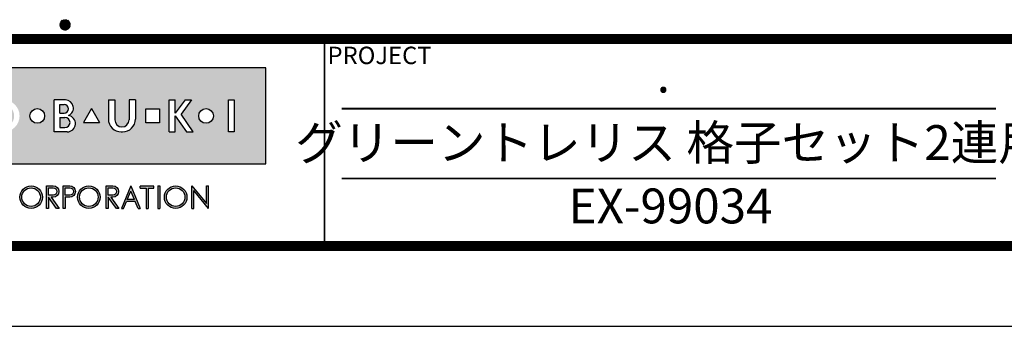
# Model space of a CAD drawing. Extents: x 7535 to 28535, y 18691 to 33541.
# Drawn here: x 18013 to 23660, y 18691 to 20451 of the extents above; entities that cross this region are included whole.
import ezdxf
from ezdxf.enums import TextEntityAlignment as Align

# ---------------------------------------------------------------- set-up
doc = ezdxf.new("R2010")
doc.units = 0
doc.header["$LTSCALE"] = 15
doc.layers.get('0').update_dxf_attribs({"linetype": 'CONTINUOUS'})
doc.layers.get('DEFPOINTS').update_dxf_attribs({"linetype": 'CONTINUOUS'})
doc.layers.add('P_5DRAWFRAME', color=104, linetype='CONTINUOUS')
doc.styles.add('BIGFONT', font='simplex.shx', dxfattribs={"bigfont": 'bigfont.shx'})

# ---------------------------------------------------------------- blocks, each defined once
blk = doc.blocks.new('DFP3')
h = blk.add_hatch(color=83)
h.paths.add_polyline_path([(180.7771999999999, 29.65329999999994), (180.7771999999999, 18.64834950495063), (237.7772, 18.64834950495063), (237.7772, 29.65329999999994)])
h.paths.add_polyline_path([(204.1796504950495, 24.95080000000035), (204.1796504950495, 23.35084950495056), (202.5796999999999, 23.35084950495056), (202.5796999999999, 24.95080000000001)], flags=16)
h.paths.add_polyline_path([(207.4712594059405, 25.98498316831709), (207.697001980198, 25.98498316831709, -1), (207.697001980198, 22.31666633663386), (207.4712594059405, 22.31666633663386, -1)], flags=16)
h.paths.add_polyline_path([(208.9103683168316, 24.15082475247547, -1), (206.2578930693068, 24.15082475247547, -1)], flags=0)
h.paths.add_polyline_path([(201.2633386138613, 25.9849831683171), (201.2633386138613, 25.42062673267328), (200.2192792079208, 25.42062673267328), (200.2192792079208, 22.31666633663386), (199.4856158415841, 22.31666633663386), (199.4856158415841, 25.42062673267328), (198.4415564356435, 25.42062673267328), (198.4415564356435, 25.98498316831709)], flags=16)
h.paths.add_polyline_path([(212.4028175742573, 24.15082475247547, -1), (210.7228695544553, 24.15082475247547, -1)], flags=16)
h.paths.add_polyline_path([(197.9543973209085, 23.40117101048351), (196.1069333721607, 23.40117101048351), (197.0306653465346, 25.00112150553295)], flags=16)
h.paths.add_polyline_path([(213.5098732673266, 25.9849831683171), (214.7937841584158, 25.98498316831709, -0.8268396299405429), (215.132258940184, 24.21557239597574, -0.9235794106673716), (214.9811397058823, 22.31666633663386), (213.5098732673266, 22.31666633663386)], flags=16)
h.paths.add_polyline_path([(193.0237346534653, 22.31666633663386), (192.7979920792079, 22.31666633663386, -1), (192.7979920792079, 25.98498316831709), (193.0237346534653, 25.98498316831709, -1)], flags=16)
h.paths.add_polyline_path([(214.1588831683168, 25.47706237623782), (214.6385861386138, 25.47706237623782, -1), (214.6385861386138, 24.46122079207927), (214.1588831683168, 24.46122079207927)], flags=0)
h.paths.add_polyline_path([(214.1588831683168, 23.98151782178226), (214.7373485148514, 23.98151782178226, -1.000000696587788), (214.7373485148514, 22.82458712871313), (214.1588831683167, 22.82458712871313)], flags=0)
h.paths.add_polyline_path([(194.237100990099, 24.15082475247547, -1), (191.5846257425742, 24.15082475247547, -1)], flags=0)
h.paths.add_polyline_path([(216.8470323820617, 23.40117101048351), (217.7707643564355, 25.001121505533), (218.6944963308095, 23.40117101048351)], flags=16)
h.paths.add_polyline_path([(189.5181641089108, 24.15082475247547, -1), (187.8382160891088, 24.15082475247547, -1)], flags=16)
h.paths.add_polyline_path([(219.7177940594059, 25.98498316831709), (220.4514574257425, 25.98498316831709), (220.4514574257425, 23.69933960396035, 1.000000186147331), (222.0880910891088, 23.69933960396035), (222.0880910891088, 25.9849831683171), (222.8217544554455, 25.98498316831709), (222.8217544554455, 23.79810198019809, -0.4142135623730698), (221.3403188118811, 22.31666633663386), (221.1992297029703, 22.31666633663386, -0.4142135623731069), (219.7177940594059, 23.79810198019822)], flags=16)
h.paths.add_polyline_path([(187.0697742574257, 25.98498316831709), (185.8689092457776, 24.35977938264444), (187.267299009901, 22.31666633663386), (186.4772, 22.31666633663386), (185.2073980198019, 24.15082475247546), (185.2073980198019, 22.31666633663386), (184.5019524752474, 22.31666633663385), (184.5019524752474, 25.98498316831709), (185.2073980198019, 25.98498316831709), (185.2073980198019, 24.47750579499151), (186.3492172393709, 25.9849831683171)], flags=16)
h.paths.add_polyline_path([(223.9970267326732, 24.95080000000002), (225.5969772277228, 24.95080000000001), (225.5969772277228, 23.35084950495056), (223.9970267326732, 23.35084950495056)], flags=16)
h.paths.add_polyline_path([(226.687596039604, 25.98498316831709), (227.3930415841584, 25.9849831683171), (227.3930415841584, 24.4775057949916), (228.5348608037275, 25.98498316831709), (229.2554178217821, 25.98498316831709), (228.0545528101339, 24.35977938264445), (229.4529425742574, 22.31666633663386), (228.6628435643564, 22.31666633663386), (227.3930415841584, 24.15082475247553), (227.3930415841584, 22.31666633663386), (226.6875960396039, 22.31666633663386)], flags=16)
h.paths.add_polyline_path([(231.7602433168317, 24.15082475247547, -1), (230.0802952970297, 24.15082475247547, -1)], flags=16)
h.paths.add_polyline_path([(233.4880910891088, 25.9849831683171), (234.1653188118812, 25.98498316831709), (234.1653188118811, 22.31666633663385), (233.4880910891088, 22.31666633663386)], flags=16)
h = blk.add_hatch(color=0)
h.paths.add_polyline_path([(209.5578390779751, 14.83074211089973, 1), (212.1446049778004, 14.83074211089973, 1)])
h.paths.add_polyline_path([(211.9187578316151, 14.83074211089973, -1.000000127167677), (209.7836862241603, 14.83074211089973, -1.000000127167677)], flags=16)
h = blk.add_hatch(color=0)
h.paths.add_polyline_path([(212.6219144128614, 13.53735916098692), (212.8477623889827, 13.53735916098692), (212.8477623889827, 14.83074211089974), (213.7832587052317, 13.53735916098692), (214.0592115736069, 13.53735916098692), (213.1511404903222, 14.83074211089974), (213.3857525899145, 14.83074211089973, 1), (213.3857525899145, 16.12412506081216), (212.6219144128615, 16.12412506081216)])
h.paths.add_polyline_path([(212.8477623889827, 15.89827708469125), (213.3857525899145, 15.89827708469124, -1), (213.3857525899144, 15.05658925708469), (212.8477623889826, 15.05658925708481)], flags=16)
h = blk.add_hatch(color=0)
edge = h.paths.add_edge_path()
edge.add_line((214.5233134082022, 16.12412506081216), (215.2871507553193, 16.12412423087619))
edge.add_arc((215.2871500526669, 15.47743317088784), 0.6466910599887343, -89.99993774613517, 89.99993774613517, ccw=False)
edge.add_line((215.2871507553193, 14.83074211089949), (214.7491605543875, 14.83074211089949))
edge.add_line((214.7491605543875, 14.83074211089949), (214.7491605543875, 13.53735916098692))
edge.add_line((214.7491605543875, 13.53735916098692), (214.5233134082022, 13.53735916098692))
edge.add_line((214.5233134082022, 13.53735916098692), (214.5233134082022, 16.12412506081216))
edge = h.paths.add_edge_path(flags=16)
edge.add_line((214.7491605543875, 15.89827708469124), (215.2871507553193, 15.89827708469124))
edge.add_arc((215.2871507553193, 15.47743317088803), 0.4208439138032176, -90, 90, ccw=False)
edge.add_line((215.2871507553193, 15.05658925708481), (214.7491605543875, 15.05658925708481))
edge.add_line((214.7491605543875, 15.05658925708481), (214.7491605543875, 15.89827708469124))
h = blk.add_hatch(color=0)
h.paths.add_polyline_path([(216.1804215910794, 14.83074211089973, 1), (218.7671874909046, 14.83074211089973, 1)])
h.paths.add_polyline_path([(218.5413403447194, 14.83074211089973, -1.000000127167677), (216.4062687372646, 14.83074211089973, -1.000000127167677)], flags=16)
h = blk.add_hatch(color=0)
h.paths.add_polyline_path([(220.0043738188021, 14.83074211089974), (220.2389859183945, 14.83074211089973, 1), (220.2389859183945, 16.12412506081216), (219.4751477413414, 16.12412506081216), (219.4751477413414, 13.53735916098692), (219.7009957174627, 13.53735916098692), (219.7009957174627, 14.83074211089975), (220.6364920337118, 13.53735916098692), (220.9124449020869, 13.53735916098692)])
h.paths.add_polyline_path([(219.7009957174626, 15.05658925708481), (219.7009957174626, 15.89827708469124), (220.2389859183945, 15.89827708469124, -1), (220.2389859183944, 15.05658925708469)], flags=16)
h = blk.add_hatch(color=0)
h.paths.add_polyline_path([(222.2898978723839, 16.12412506081215), (221.2189402427974, 13.53735916098692), (221.4633787838575, 13.53735916098693), (221.7907669317899, 14.32812626931532), (222.7890279830421, 14.32812626931532), (223.1164161309745, 13.53735916098692), (223.3608546720345, 13.53735916098692)])
h.paths.add_polyline_path([(222.2898978723839, 15.53371444636842), (222.6955232509512, 14.55397424543662), (221.8842716638807, 14.55397424543661)], flags=16)
blk.add_hatch(color=0).paths.add_polyline_path([(223.371153347049, 16.10296667409115), (223.371153347049, 15.87711952790606), (224.0378906796058, 15.87711952790607), (224.0378906796058, 13.51620741375338), (224.263738655727, 13.51620741375338), (224.263738655727, 15.87711952790607), (224.9304759882837, 15.87711952790607), (224.9304759882837, 16.10296667409115)])
h = blk.add_hatch(color=0)
h.paths.add_polyline_path([(225.626012097777, 16.12412506081215), (225.4001649515919, 16.12412506081215), (225.4001649515919, 13.53735916098692), (225.626012097777, 13.53735916098692)])
h.paths.add_polyline_path([(226.1408147186274, 14.83074211089973, 1), (228.7275806184527, 14.83074211089973, 1)])
h.paths.add_polyline_path([(228.5017334722675, 14.83074211089973, -1.000000127167677), (226.3666618648126, 14.83074211089973, -1.000000127167677)], flags=16)
h.paths.add_polyline_path([(229.2785510174043, 13.53735916098692), (229.5043989935255, 13.53735916098692), (229.5043989935255, 15.57938333105119), (231.2173510756454, 13.53735916098695), (231.2173510756455, 16.12412506081215), (230.9915030995243, 16.12412506081215), (230.9915030995243, 14.0821008907483), (229.2785510174043, 16.12412506081215)])
at = {"color": 0}
for p, q in [((214.1500001919297, 34.59999999999991), (214.7500001919296, 35.19999999999982)), ((214.1537481919295, 34.53303800000003), (214.8169621919295, 35.19625200000019)), ((214.1547661919297, 34.67547699999977), (214.6745231919297, 35.1952339999998)), ((214.1637421919295, 34.47232100000019), (214.8776791919295, 35.18625800000018)), ((214.1729561919295, 34.76437699999997), (214.5856231919295, 35.17704400000002)), ((214.1787211919296, 34.41658899999993), (214.9334111919296, 35.17127900000014)), ((214.1979081919297, 34.36506499999996), (214.9849351919295, 35.15209199999981)), ((214.2208011919295, 34.31724799999984), (215.0327521919297, 35.12919899999997)), ((214.2210101919296, 34.88314200000013), (214.4668581919296, 35.12899000000016)), ((214.2470671919296, 34.27280299999984), (215.0771971919297, 35.10293300000012)), ((214.2764861919296, 34.23151099999995), (215.1184891919295, 35.07351400000016)), ((214.3089261919297, 34.19324000000006), (215.1567601919294, 35.04107400000021)), ((214.3443241919297, 35.04207200000019), (215.1920721919296, 34.19432400000005)), ((214.3826831919296, 35.07442399999991), (215.2244241919296, 34.23268300000018)), ((214.4240651919297, 35.10375199999999), (215.2537521919297, 34.27406500000006)), ((214.4686061919295, 35.12992200000008), (215.2799221919298, 34.31860599999982)), ((214.5165271919296, 35.15271200000007), (215.3027121919297, 34.36652700000013)), ((214.5681661919296, 35.17178400000012), (215.3217841919296, 34.41816599999993)), ((214.6240321919298, 35.18662799999993), (215.3366281919296, 34.47403200000008)), ((214.6849121919298, 35.19645899999978), (215.3464591919295, 34.53491200000008)), ((214.7520851919297, 35.19999599999983), (215.3499961919295, 34.60208499999999)), ((214.8278661919297, 35.19492600000012), (215.3449261919296, 34.67786599999999)), ((214.9172991919295, 35.17620399999987), (215.3262041919295, 34.76729900000009)), ((215.0376741919297, 35.12653899999987), (215.2765391919295, 34.88767400000006)), ((214.1500001919297, 34.59999999999991), (214.7500001919296, 34)), ((214.1537481919295, 34.66696200000024), (214.8169621919295, 34.00374800000009)), ((214.1547661919297, 34.52452300000004), (214.6745231919297, 34.00476600000002)), ((214.1637421919295, 34.72767900000008), (214.8776791919295, 34.01374200000009)), ((214.1729561919295, 34.43562299999985), (214.5856231919295, 34.02295599999979)), ((214.1787211919296, 34.78341099999989), (214.9334111919296, 34.02872100000013)), ((214.1979081919297, 34.83493499999986), (214.9849351919295, 34.04790800000001)), ((214.2208011919295, 34.88275199999998), (215.0327521919297, 34.07080099999985)), ((214.2210101919296, 34.31685800000014), (214.4668581919296, 34.07101000000011)), ((214.2470671919296, 34.92719699999998), (215.0771971919297, 34.09706700000015)), ((214.2764861919296, 34.96848899999986), (215.1184891919295, 34.12648600000011)), ((214.3089261919297, 35.00676000000021), (215.1567601919294, 34.15892600000006)), ((214.3443241919297, 34.15792800000008), (215.1920721919296, 35.00567599999977)), ((214.3826831919296, 34.12557599999991), (215.2244241919296, 34.96731700000009)), ((214.4240651919297, 34.09624799999983), (215.2537521919297, 34.92593500000021)), ((214.4686061919295, 34.07007800000019), (215.2799221919298, 34.881394)), ((214.5165271919296, 34.04728800000021), (215.3027121919297, 34.83347300000014)), ((214.5681661919296, 34.02821600000016), (215.3217841919296, 34.78183399999989)), ((214.6240321919298, 34.01337199999989), (215.3366281919296, 34.72596800000019)), ((214.6849121919298, 34.00354100000004), (215.3464591919295, 34.6650880000002)), ((214.7520851919297, 34.00000399999999), (215.3499961919295, 34.59791499999983)), ((214.8278661919297, 34.00507400000015), (215.3449261919296, 34.52213399999982)), ((214.9172991919295, 34.02379599999995), (215.3262041919295, 34.43270100000018)), ((215.0376741919297, 34.07346099999995), (215.2765391919295, 34.31232600000021)), ((21.5, 33.5), (408, 33.5)), ((21.5, 33.44999999999982), (408, 33.44999999999982)), ((21.5, 33.40000000000009), (408, 33.40000000000009)), ((21.5, 33.34999999999991), (408, 33.34999999999991)), ((21.5, 33.30000000000018), (408, 33.30000000000018)), ((21.5, 33.25), (408, 33.25)), ((21.5, 33.19999999999982), (408, 33.19999999999982)), ((21.5, 33.15000000000009), (408, 33.15000000000009)), ((21.5, 33.09999999999991), (408, 33.09999999999991)), ((21.5, 33.05000000000018), (408, 33.05000000000018)), ((21.5, 33), (408, 33)), ((21.5, 32.94999999999982), (408, 32.94999999999982)), ((21.5, 32.90000000000009), (408, 32.90000000000009)), ((21.5, 32.84999999999991), (408, 32.84999999999991)), ((21.5, 32.80000000000018), (408, 32.80000000000018)), ((244.4749999999999, 33), (244.4749999999999, 9)), ((244.5250000000001, 33), (244.5250000000001, 9)), ((21.5, 32.75), (408, 32.75)), ((21.5, 32.69999999999982), (408, 32.69999999999982)), ((21.5, 32.65000000000009), (408, 32.65000000000009)), ((21.5, 32.59999999999991), (408, 32.59999999999991)), ((21.5, 32.55000000000018), (408, 32.55000000000018)), ((21.5, 32.5), (408, 32.5)), ((246.5, 25.02500000000009), (321.5, 25.02500000000009)), ((246.5, 24.97499999999991), (321.5, 24.97499999999991)), ((246.5, 17.02500000000009), (321.5, 17.02500000000009)), ((246.5, 16.97499999999991), (321.5, 16.97499999999991)), ((222.2898978723839, 16.12412506081215), (221.2189402427975, 13.53735916098692)), ((222.2898978723839, 16.12412506081215), (223.3608546720345, 13.53735916098692)), ((224.9304759882837, 16.10755455993867), (223.371153347049, 16.10755455993867)), ((224.9304759882837, 16.10296667409115), (223.371153347049, 16.10296667409115)), ((223.371153347049, 15.87711952790607), (223.371153347049, 16.10296667409115)), ((223.371153347049, 15.87711952790607), (224.0378906796058, 15.87711952790607)), ((224.0378906796058, 15.87711952790607), (224.0378906796058, 13.51620741375338)), ((224.263738655727, 15.87711952790607), (224.263738655727, 13.51620741375338)), ((224.263738655727, 15.87711952790607), (224.9304759882837, 15.87711952790607)), ((224.9304759882837, 15.87711952790607), (224.9304759882837, 16.10296667409115)), ((225.4001649515919, 16.12412506081215), (225.4001649515919, 13.53735916098692)), ((225.4001649515919, 16.12412506081215), (225.626012097777, 16.12412506081215)), ((225.626012097777, 16.12412506081215), (225.626012097777, 13.53735916098692)), ((229.2785510174043, 13.53735916098692), (229.2785510174043, 16.12412506081215)), ((229.2785510174043, 16.12412506081215), (230.9915030995243, 14.08210089074827)), ((230.9915030995243, 14.08210089074827), (230.9915030995243, 16.12412506081215)), ((230.9915030995243, 16.12412506081215), (231.2173510756454, 16.12412506081215)), ((231.2173510756454, 13.53735916098692), (231.2173510756454, 16.12412506081215)), ((221.8842716638807, 14.55397424543661), (222.2898978723839, 15.53371444636832)), ((222.6955232509512, 14.55397424543661), (222.2898978723839, 15.53371444636832)), ((229.5043989935255, 13.53735916098692), (229.5043989935255, 15.57938333105119)), ((231.2173510756454, 13.53735916098692), (229.5043989935255, 15.57938333105119)), ((221.4633787838575, 13.53735916098692), (221.7907669317899, 14.32812626931532)), ((222.789027983042, 14.32812626931532), (221.7907669317899, 14.32812626931532)), ((222.6955232509512, 14.55397424543661), (221.8842716638807, 14.55397424543661)), ((223.1164161309745, 13.53735916098692), (222.789027983042, 14.32812626931532)), ((221.2189402427975, 13.53735916098692), (221.4633787838575, 13.53735916098692)), ((223.1164161309745, 13.53735916098692), (223.3608546720345, 13.53735916098692)), ((224.0378906796058, 13.51620741375338), (224.263738655727, 13.51620741375338)), ((225.4001649515919, 13.53735916098692), (225.626012097777, 13.53735916098692)), ((229.2785510174043, 13.53735916098692), (229.5043989935255, 13.53735916098692)), ((21.5, 9.75), (408, 9.75)), ((21.5, 9.699999999999818), (408, 9.699999999999818)), ((21.5, 9.650000000000091), (408, 9.650000000000091)), ((21.5, 9.599999999999909), (408, 9.599999999999909)), ((21.5, 9.550000000000182), (408, 9.550000000000182)), ((21.5, 9.5), (408, 9.5)), ((21.5, 9.449999999999818), (408, 9.449999999999818)), ((21.5, 9.400000000000091), (408, 9.400000000000091)), ((21.5, 9.349999999999909), (408, 9.349999999999909)), ((21.5, 9.300000000000182), (408, 9.300000000000182)), ((21.5, 9.25), (408, 9.25)), ((21.5, 9.199999999999818), (408, 9.199999999999818)), ((21.5, 9.150000000000091), (408, 9.150000000000091)), ((21.5, 9.099999999999909), (408, 9.099999999999909)), ((21.5, 9.050000000000182), (408, 9.050000000000182)), ((21.5, 9), (408, 9)), ((21.5, 8.949999999999818), (408, 8.949999999999818)), ((21.5, 8.900000000000091), (408, 8.900000000000091)), ((21.5, 8.849999999999909), (408, 8.849999999999909)), ((21.5, 8.800000000000182), (408, 8.800000000000182)), ((21.5, 8.75), (408, 8.75))]:
    blk.add_line(p, q, dxfattribs=at)
at = {"color": 83}
for p, q in [((214.7937841584158, 25.98498316831709), (213.5098732673266, 25.98498316831709)), ((213.5098732673266, 22.31666633663386), (213.5098732673266, 25.98498316831709)), ((219.7177940594059, 25.98498316831709), (220.4514574257425, 25.98498316831709)), ((219.7177940594059, 25.98498316831709), (219.7177940594059, 23.7981019801981)), ((220.4514574257425, 25.98498316831709), (220.4514574257425, 23.69933960396035)), ((222.8217544554455, 25.98498316831709), (222.0880910891088, 25.98498316831709)), ((222.0880910891088, 25.98498316831709), (222.0880910891088, 23.69933960396035)), ((222.8217544554455, 25.98498316831709), (222.8217544554455, 23.7981019801981)), ((226.6875960396039, 25.98498316831709), (227.3930415841584, 25.98498316831709)), ((226.6875960396039, 22.31666633663386), (226.6875960396039, 25.98498316831709)), ((228.5348608037274, 25.98498316831709), (227.3930415841584, 24.47750579499154)), ((227.3930415841584, 24.47750579499154), (227.3930415841584, 25.98498316831709)), ((229.2554178217821, 25.98498316831709), (228.0545528101339, 24.35977938264443)), ((228.5348608037274, 25.98498316831709), (229.2554178217821, 25.98498316831709)), ((233.4880910891088, 22.31666633663386), (233.4880910891088, 25.98498316831709)), ((233.4880910891088, 25.98498316831709), (234.1653188118811, 25.98498316831709)), ((234.1653188118811, 25.98498316831709), (234.1653188118811, 22.31666633663386)), ((214.1588831683168, 24.46122079207927), (214.1588831683168, 25.47706237623782)), ((214.1588831683168, 25.47706237623782), (214.6385861386138, 25.47706237623782)), ((217.7707643564356, 25.00112150553296), (216.8470323820617, 23.40117101048351)), ((217.7707643564356, 25.00112150553296), (218.6944963308095, 23.40117101048351)), ((223.9970267326732, 23.35084950495056), (223.9970267326732, 24.95080000000002)), ((223.9970267326732, 24.95080000000002), (225.5969772277228, 24.95080000000002)), ((225.5969772277228, 24.95080000000002), (225.5969772277228, 23.35084950495056)), ((214.1588831683168, 24.46122079207927), (214.6385861386138, 24.46122079207927)), ((214.1588831683168, 23.98151782178226), (214.7373485148514, 23.98151782178226)), ((214.1588831683168, 23.98151782178226), (214.1588831683168, 22.82458712871313)), ((227.3930415841584, 22.31666633663386), (227.3930415841584, 24.15082475247547)), ((227.3930415841584, 24.15082475247547), (228.6628435643564, 22.31666633663386)), ((229.4529425742574, 22.31666633663386), (228.0545528101339, 24.35977938264443)), ((214.1588831683168, 22.82458712871313), (214.7373485148514, 22.82458712871313)), ((216.8470323820617, 23.40117101048351), (218.6944963308095, 23.40117101048351)), ((225.5969772277228, 23.35084950495056), (223.9970267326732, 23.35084950495056)), ((214.9811397058823, 22.31666633663386), (213.5098732673266, 22.31666633663386)), ((221.1992297029703, 22.31666633663386), (221.3403188118812, 22.31666633663386)), ((226.6875960396039, 22.31666633663386), (227.3930415841584, 22.31666633663386)), ((228.6628435643564, 22.31666633663386), (229.4529425742574, 22.31666633663386)), ((234.1653188118811, 22.31666633663386), (233.4880910891088, 22.31666633663386))]:
    blk.add_line(p, q, dxfattribs=at)
blk.add_lwpolyline([(180.7771999999999, 18.64834950495063), (237.7772, 18.64834950495063), (237.7772, 29.65329999999994), (180.7771999999999, 29.65329999999994)], close=True, dxfattribs=at)
at = {"color": 0}
for points in [[(212.6219144128614, 16.12412506081216), (213.3857525899145, 16.12412506081216, -1.000000000000001), (213.3857525899145, 14.83074211089973), (213.1511404903222, 14.83074211089973), (214.0592115736069, 13.53735916098692), (213.7832587052318, 13.53735916098692), (212.8477623889827, 14.83074211089973), (212.8477623889827, 13.53735916098692), (212.6219144128614, 13.53735916098692), (212.6219144128614, 16.12412506081216)], [(212.8477623889826, 15.89827708469124), (213.3857525899145, 15.89827708469124, -1), (213.3857525899145, 15.05658925708469), (212.8477623889826, 15.05658925708481), (212.8477623889826, 15.89827708469124)], [(214.5233134082022, 16.12412506081216), (215.2871507553193, 16.12412423087619, -0.9999989134656457), (215.2871507553193, 14.83074211089949, -5.432674547005144e-07), (214.7491605543875, 14.83074211089949), (214.7491605543875, 13.53735916098692), (214.5233134082022, 13.53735916098692), (214.5233134082022, 16.12412506081216)], [(214.7491605543875, 15.89827708469124), (215.2871507553193, 15.89827708469124, -1), (215.2871507553193, 15.05658925708481), (214.7491605543875, 15.05658925708481), (214.7491605543875, 15.89827708469124)], [(219.4751477413414, 16.12412506081216), (220.2389859183945, 16.12412506081216, -1.000000000000001), (220.2389859183945, 14.83074211089973), (220.0043738188021, 14.83074211089973), (220.9124449020869, 13.53735916098692), (220.6364920337118, 13.53735916098692), (219.7009957174627, 14.83074211089973), (219.7009957174627, 13.53735916098692), (219.4751477413414, 13.53735916098692), (219.4751477413414, 16.12412506081216)], [(219.7009957174626, 15.89827708469124), (220.2389859183945, 15.89827708469124, -1), (220.2389859183945, 15.05658925708469), (219.7009957174626, 15.05658925708481), (219.7009957174626, 15.89827708469124)]]:
    blk.add_lwpolyline(points, format="xyb", dxfattribs=at)
at = {"color": 83}
for centre in [(211.5628435643563, 24.15082475247547), (230.9202693069307, 24.15082475247547)]:
    blk.add_circle(centre, 0.8399740099009905, dxfattribs=at)
at = {"color": 0}
for centre, radius in [((210.8512220278877, 14.83074211089973), 1.293382949912639), ((210.8512220278877, 14.83074211089973), 1.067535803727432), ((217.473804540992, 14.83074211089973), 1.293382949912639), ((217.473804540992, 14.83074211089973), 1.293382949912639), ((217.473804540992, 14.83074211089973), 1.293382949912639), ((217.473804540992, 14.83074211089973), 1.067535803727432), ((227.43419766854, 14.83074211089973), 1.293382949912639), ((227.43419766854, 14.83074211089973), 1.067535803727432)]:
    blk.add_circle(centre, radius, dxfattribs=at)
at = {"color": 83}
for centre, radius, start, end in [((214.7937841584158, 25.06790396039629), 0.9170792079207924, 291.6588350860839, 90), ((214.6385861386138, 24.96914158415854), 0.5079207920792081, 270, 90), ((214.7373485148514, 23.40305247524751), 0.5784653465346538, 270, 90), ((214.9811397058823, 23.27213257134557), 0.955466234711707, 270, 80.8997242041225), ((221.1992297029703, 23.7981019801981), 1.481435643564357, 180, 270), ((221.3403188118812, 23.7981019801981), 1.481435643564357, 270, 0), ((221.2697742574257, 23.69933960396035), 0.8183168316831687, 180, 0)]:
    blk.add_arc(centre, radius, start, end, dxfattribs=at)
at = {"layer": 'DEFPOINTS', "color": 0}
blk.add_line((0, 0), (420, 0), dxfattribs=at)
at = {"color": 0, "style": 'BIGFONT'}
blk.add_text('PROJECT', height=2, dxfattribs=at).set_placement((244.8585210000001, 30.1))
at = {"color": 83, "style": 'BIGFONT'}
for tag, height, p in [('PROJECT1', 4, (283.3767781158953, 25.59552576656833)), ('DATE', 3, (344.6767368508332, 25.84170330022686)), ('SCALE', 3, (379.6767368508332, 25.84170330022687)), ('PROJECT2', 4, (284.2017368508333, 17.84170330022687)), ('PROJECT3', 4, (284.2017368508333, 10.56670330022678)), ('DWGNO', 3, (358.6767368508332, 10.56670330022678))]:
    blk.add_attdef(tag, text='', height=height, dxfattribs=at).set_placement(p, align=Align.BOTTOM_CENTER)
at = {"color": 83, "ltscale": 0.5, "style": 'BIGFONT', "flags": 8}
for tag, p in [('REV04', (26.47495122985561, 27.61385740103822)), ('REV03', (26.47495122985561, 21.70454253201979)), ('REV02', (26.47495122985561, 15.57545657700518)), ('REV01', (26.47495122985561, 10.32545657700518))]:
    blk.add_attdef(tag, text='', height=2, dxfattribs=at).set_placement(p, align=Align.BOTTOM_LEFT)
for tag, p in [('REVD4', (80.97889358425684, 27.61385740103822)), ('R4D', (92.67184913363053, 27.61385740103822)), ('R4C', (101.7968241336305, 27.61385740103822)), ('R4A', (110.9218241336305, 27.61385740103822)), ('REVD3', (80.97889358425684, 21.70454253201979)), ('R3D', (92.67184913363053, 21.70454253201979)), ('R3C', (101.7968241336305, 21.70454253201979)), ('R3A', (110.9218241336305, 21.70454253201979)), ('REVD2', (80.97889358425684, 15.57545657700518)), ('R2D', (92.67184913363053, 15.57545657700518)), ('R2C', (101.7968241336305, 15.57545657700518)), ('R2A', (110.9218241336305, 15.57545657700518)), ('REVD1', (80.97889358425684, 10.32545657700518)), ('R1D', (92.67184913363053, 10.32545657700518)), ('R1C', (101.7968241336305, 10.32545657700518)), ('R1A', (110.9218241336305, 10.32545657700518))]:
    blk.add_attdef(tag, text='', height=2, dxfattribs=at).set_placement(p, align=Align.BOTTOM_CENTER)

msp = doc.modelspace()

# ---------------------------------------------------------------- block references
at = {"layer": 'P_5DRAWFRAME'}
ref = msp.add_blockref('DFP3', (7535.324071510651, 18691.32135252165), dxfattribs=dict(at, xscale=50, yscale=50, zscale=50))
ref.add_attrib('PROJECT1', '.', dxfattribs={"layer": '0', "color": 83, "height": 200, "style": 'BIGFONT'}).set_placement((21704.16297730542, 19971.09764085006), align=Align.BOTTOM_CENTER)
ref.add_attrib('PROJECT2', 'グリーントレリス 格子セット2連用', dxfattribs={"layer": '0', "color": 83, "height": 200, "style": 'BIGFONT'}).set_placement((21745.41091405231, 19583.40651753299), align=Align.BOTTOM_CENTER)
ref.add_attrib('PROJECT3', 'EX-99034', dxfattribs={"layer": '0', "color": 83, "height": 200, "style": 'BIGFONT'}).set_placement((21745.41091405231, 19219.65651753299), align=Align.BOTTOM_CENTER)

doc.saveas('drawing.dxf')
